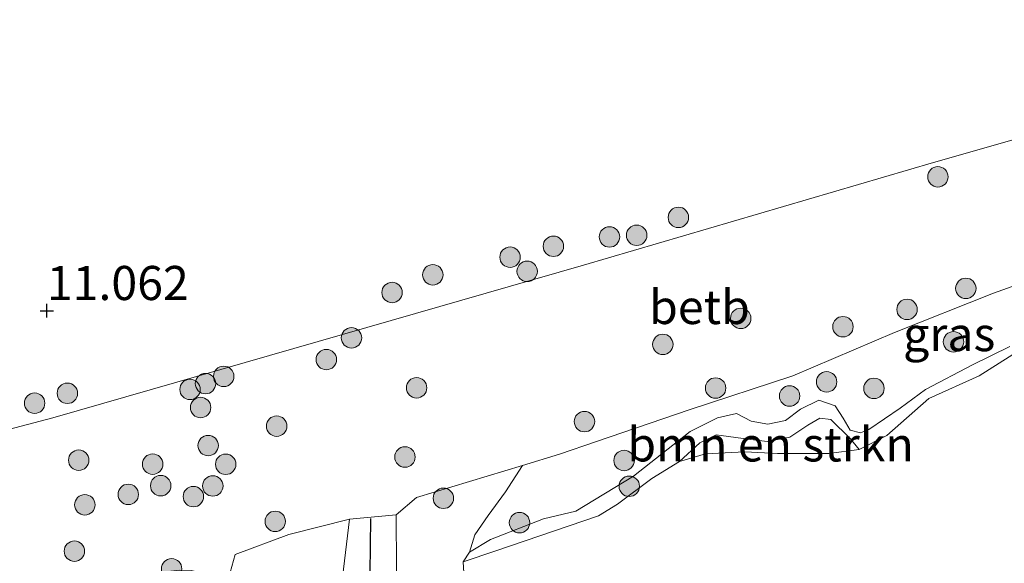
# Model space of a CAD drawing. Units: metres. Extents: x 169991 to 180009, y 431250 to 437328.
# Drawn here: x 171403 to 171475, y 434758 to 434798 of the extents above; entities that cross this region are included whole.
import ezdxf
from ezdxf.enums import TextEntityAlignment as Align

# ---------------------------------------------------------------- set-up
doc = ezdxf.new("R2010")
doc.units = ezdxf.units.M
doc.layers.get('0').update_dxf_attribs({"lineweight": 25})
for name, color, linetype, lineweight in [('B-ME-GR-BOMENSTRUIKEN-GV-B6', 93, 'Continuous', 18), ('B-ME-GR-BOOM-S-B1', 93, 'Continuous', 18), ('B-ME-GW-HOOGTEPUNT-S-B1', 10, 'Continuous', 25), ('B-ME-GW-KRUINLIJN-L-B1', 93, 'Continuous', 18), ('B-ME-GW-TEENLIJN-L-B1', 93, 'Continuous', 18), ('B-ME-IE-GRASLAND-GV-B6', 93, 'Continuous', 18), ('B-ME-IE-GRONDWERKLIJN-GROND_INGERICHT-GV-B6', 253, 'Continuous', 18), ('B-ME-IE-GRONDWERKLIJN-GROND_NIETINGERICHT-GV-B6', 253, 'Continuous', 18), ('B-ME-OB-BEKLEDING-GV-B6', 253, 'Continuous', 18), ('B-ME-OB-WATERLIJN-L-B1', 133, 'OB-WATERLIJN', 18), ('B-ME-OG-WATER-GV-B6', 153, 'Continuous', 18), ('B-ME-VV-KRIBBEN-L-B1', 10, 'Continuous', 25)]:
    doc.layers.add(name, color=color, linetype=linetype, lineweight=lineweight)
doc.styles.add('NLCS-ISO', font='NLCS-ISO.TTF')
doc.linetypes.add('OB-WATERLIJN', pattern='A,10,[32,NLCS.SHX,S=2,R=0,X=0,Y=0],-12', length=22)

# ---------------------------------------------------------------- blocks, each defined once
blk = doc.blocks.new('boom')
blk.add_hatch(color=256).paths.add_polyline_path([(-0.75, 0, 1), (0.75, 0, 1)])
blk.add_circle((0, 0), 0.75)
blk = doc.blocks.new('hoogtepunt')
for p, q in [((-0.5, 0), (0.5, 0)), ((0, 0.5), (0, -0.5))]:
    blk.add_line(p, q)

msp = doc.modelspace()

# ---------------------------------------------------------------- linework, layer by layer
at = {"layer": 'B-ME-GR-BOMENSTRUIKEN-GV-B6'}
msp.add_polyline3d([(171464.359, 434766.72, 6.052), (171462.138, 434766.421, 6.052), (171458.379, 434766.412, 6.052), (171455.968, 434766.556, 6.052), (171453.095, 434766.396, 6.052), (171451.193, 434765.843, 6.052), (171452.661, 434767.202, 6.067), (171453.876, 434767.78, 6.062), (171456.206, 434767.485, 6.087), (171457.615, 434767.308, 6.087), (171459.273, 434767.626, 6.092), (171460.586, 434768.494, 6.097), (171461.47, 434769.024, 6.092), (171462.278, 434768.927, 6.092), (171463.707, 434767.527, 6.102), (171464.359, 434766.72, 6.052)], dxfattribs=at)
at = {"layer": 'B-ME-GW-KRUINLIJN-L-B1'}
for points in [[(171523.095, 434803.453, 11.163), (171519.516, 434802.033, 11.223), (171516.154, 434800.962, 11.226), (171510.508, 434799.438, 11.187), (171503.632, 434797.604, 11.195), (171494.853, 434794.906, 11.114), (171469.821, 434787.752, 11.053), (171444.133, 434780.239, 11.135), (171405.228, 434769.038, 10.932), (171381.715, 434762.857, 10.489)], [(171475.404, 434774.276, 6.534), (171472.68, 434772.931, 6.484), (171469.224, 434771.125, 6.41), (171467.364, 434769.748, 6.4), (171465.063, 434768.181, 6.375), (171464.452, 434767.946, 6.38), (171463.695, 434768.134, 6.385), (171463.178, 434769.02, 6.42), (171462.604, 434769.923, 6.435), (171461.396, 434770.342, 6.415), (171460.045, 434769.685, 6.474), (171458.961, 434768.832, 6.45), (171457.648, 434768.564, 6.45), (171456.445, 434768.806, 6.474), (171455.365, 434769.344, 6.47), (171453.975, 434769.048, 6.455), (171451.967, 434768.039, 6.47), (171447.798, 434764.767, 6.28), (171443.567, 434762.205, 6.191), (171441.218, 434761.638, 6.126), (171437.327, 434760.119, 6.051), (171435.782, 434759.182, 6.086), (171435.306, 434758.485, 6.052)]]:
    msp.add_polyline3d(points, dxfattribs=at)
at = {"layer": 'B-ME-GW-TEENLIJN-L-B1'}
msp.add_line((171430.426, 434758.012, 6.327), (171430.392, 434761.917, 7.276), dxfattribs=at)
for points in [[(171431.902, 434763.186, 7.159), (171439.663, 434765.538, 6.652), (171442.381, 434766.362, 6.475), (171445.094, 434767.291, 6.439), (171451.89, 434769.619, 6.349), (171459.498, 434772.122, 6.596), (171466.948, 434775.293, 7.211), (171474.209, 434778.184, 7.345), (171481.605, 434780.811, 7.445), (171487.55, 434782.806, 7.532), (171495.684, 434786.825, 8.056), (171500.317, 434789.093, 8.411), (171503.37, 434790.321, 8.411), (171506.138, 434791.172, 8.411)], [(171451.193, 434765.843, 6.052), (171452.661, 434767.202, 6.067), (171453.876, 434767.78, 6.062), (171456.206, 434767.485, 6.087), (171457.615, 434767.308, 6.087), (171459.273, 434767.626, 6.092), (171460.586, 434768.494, 6.097), (171461.47, 434769.024, 6.092), (171462.278, 434768.927, 6.092), (171463.707, 434767.527, 6.102), (171464.359, 434766.72, 6.052)], [(171422.54, 434760.489, 7.064), (171426.977, 434761.619, 7.285), (171430.392, 434761.917, 7.276), (171431.902, 434763.186, 7.159)], [(171426.977, 434761.619, 7.285), (171426.456, 434757.341, 6.447), (171423.952, 434753.246, 6.023), (171421.071, 434747.782, 5.381), (171421, 434742, 4.945), (171421.874, 434734.701, 4.788), (171422.388, 434722.817, 4.79), (171421.457, 434712.849, 4.679), (171421.054, 434705.91, 5.05)], [(171422.54, 434760.489, 7.064), (171418.59, 434759.02, 6.295), (171418.221, 434757.702, 6.052)]]:
    msp.add_polyline3d(points, dxfattribs=at)
at = {"layer": 'B-ME-IE-GRASLAND-GV-B6'}
for points in [[(171435.782, 434759.182, 6.086), (171436.173, 434760.466, 6.275), (171437.139, 434761.884, 6.305), (171438.431, 434763.606, 6.474), (171439.663, 434765.538, 6.652), (171442.381, 434766.362, 6.475), (171445.094, 434767.291, 6.439), (171451.89, 434769.619, 6.349), (171459.498, 434772.122, 6.596), (171466.948, 434775.293, 7.211), (171474.209, 434778.184, 7.345), (171481.605, 434780.811, 7.445)], [(171475.404, 434774.276, 6.534), (171472.68, 434772.931, 6.484), (171469.224, 434771.125, 6.41), (171467.364, 434769.748, 6.4), (171465.063, 434768.181, 6.375), (171464.452, 434767.946, 6.38), (171463.695, 434768.134, 6.385), (171463.178, 434769.02, 6.42), (171462.604, 434769.923, 6.435), (171461.396, 434770.342, 6.415), (171460.045, 434769.685, 6.474), (171458.961, 434768.832, 6.45), (171457.648, 434768.564, 6.45), (171456.445, 434768.806, 6.474), (171455.365, 434769.344, 6.47), (171453.975, 434769.048, 6.455), (171451.967, 434768.039, 6.47), (171447.798, 434764.767, 6.28), (171443.567, 434762.205, 6.191), (171441.218, 434761.638, 6.126), (171437.327, 434760.119, 6.051), (171435.782, 434759.182, 6.086)]]:
    msp.add_polyline3d(points, dxfattribs=at)
at = {"layer": 'B-ME-IE-GRONDWERKLIJN-GROND_INGERICHT-GV-B6'}
msp.add_polyline3d([(171510.508, 434799.438, 11.187), (171503.632, 434797.604, 11.195), (171494.853, 434794.906, 11.114), (171469.821, 434787.752, 11.053), (171444.133, 434780.239, 11.135), (171405.228, 434769.038, 10.932), (171381.715, 434762.857, 10.489)], dxfattribs=at)
at = {"layer": 'B-ME-IE-GRONDWERKLIJN-GROND_NIETINGERICHT-GV-B6'}
for points in [[(171476.083, 434773.968, 6.052), (171473.167, 434772.111, 6.052), (171469.476, 434770.466, 6.052), (171466.392, 434767.747, 6.052), (171464.359, 434766.72, 6.052), (171463.707, 434767.527, 6.102), (171462.278, 434768.927, 6.092), (171461.47, 434769.024, 6.092), (171460.586, 434768.494, 6.097), (171459.273, 434767.626, 6.092), (171457.615, 434767.308, 6.087), (171456.206, 434767.485, 6.087), (171453.876, 434767.78, 6.062), (171452.661, 434767.202, 6.067), (171451.193, 434765.843, 6.052), (171449.149, 434764.582, 6.052), (171446.643, 434762.719, 6.052), (171445.249, 434761.85, 6.052), (171437.721, 434759.282, 6.052), (171435.306, 434758.485, 6.052), (171435.782, 434759.182, 6.086), (171437.327, 434760.119, 6.051), (171441.218, 434761.638, 6.126), (171443.567, 434762.205, 6.191), (171447.798, 434764.767, 6.28), (171451.967, 434768.039, 6.47), (171453.975, 434769.048, 6.455), (171455.365, 434769.344, 6.47), (171456.445, 434768.806, 6.474), (171457.648, 434768.564, 6.45), (171458.961, 434768.832, 6.45), (171460.045, 434769.685, 6.474), (171461.396, 434770.342, 6.415), (171462.604, 434769.923, 6.435), (171463.178, 434769.02, 6.42), (171463.695, 434768.134, 6.385), (171464.452, 434767.946, 6.38), (171465.063, 434768.181, 6.375), (171467.364, 434769.748, 6.4), (171469.224, 434771.125, 6.41), (171472.68, 434772.931, 6.484), (171475.404, 434774.276, 6.534)], [(171430.426, 434758.012, 6.327), (171430.392, 434761.917, 7.276), (171431.902, 434763.186, 7.159), (171439.663, 434765.538, 6.652), (171438.431, 434763.606, 6.474), (171437.139, 434761.884, 6.305), (171436.173, 434760.466, 6.275), (171435.782, 434759.182, 6.086)], [(171418.221, 434757.702, 6.052), (171418.59, 434759.02, 6.295), (171422.54, 434760.489, 7.064), (171426.977, 434761.619, 7.285), (171426.456, 434757.341, 6.447)], [(171435.782, 434759.182, 6.086), (171435.306, 434758.485, 6.052), (171437.851, 434717.75, 3.881)]]:
    msp.add_polyline3d(points, dxfattribs=at)
at = {"layer": 'B-ME-OB-BEKLEDING-GV-B6'}
for points in [[(171381.715, 434762.857, 10.489), (171405.228, 434769.038, 10.932), (171444.133, 434780.239, 11.135), (171469.821, 434787.752, 11.053), (171494.853, 434794.906, 11.114), (171503.632, 434797.604, 11.195), (171510.508, 434799.438, 11.187), (171516.154, 434800.962, 11.226), (171519.516, 434802.033, 11.223), (171523.095, 434803.453, 11.163), (171525.387, 434797.798, 9.173), (171521.783, 434795.481, 8.961), (171519.936, 434794.787, 8.814), (171517.641, 434793.944, 8.688), (171513.389, 434792.543, 8.636), (171512.295, 434792.3, 8.571)], [(171481.605, 434780.811, 7.445), (171474.209, 434778.184, 7.345), (171466.948, 434775.293, 7.211), (171459.498, 434772.122, 6.596), (171451.89, 434769.619, 6.349), (171445.094, 434767.291, 6.439), (171442.381, 434766.362, 6.475), (171439.663, 434765.538, 6.652), (171431.902, 434763.186, 7.159), (171430.392, 434761.917, 7.276), (171426.977, 434761.619, 7.285), (171422.54, 434760.489, 7.064), (171418.59, 434759.02, 6.295), (171418.221, 434757.702, 6.052), (171416.74, 434757.526, 6.052), (171415.376, 434757.834, 6.052), (171414.486, 434757.86, 6.052), (171409.882, 434757.3, 6.052), (171406.259, 434756.947, 6.052), (171401.845, 434755.857, 6.052)], [(171430.426, 434758.012, 6.327), (171430.323, 434750.261, 5.613), (171430.172, 434736.388, 5.426), (171429.863, 434716.463, 5.351), (171429.817, 434710.217, 5.392), (171429.809, 434709.637, 5.338), (171425.81, 434709.691, 5.324), (171425.818, 434710.271, 5.473), (171425.763, 434716.451, 5.185), (171426.172, 434736.442, 5.267), (171426.354, 434749.847, 5.614), (171426.456, 434757.341, 6.447), (171426.977, 434761.619, 7.285), (171430.392, 434761.917, 7.276), (171430.426, 434758.012, 6.327)]]:
    msp.add_polyline3d(points, dxfattribs=at)
at = {"layer": 'B-ME-OB-WATERLIJN-L-B1'}
msp.add_polyline3d([(171437.851, 434717.75, 3.881), (171435.306, 434758.485, 6.052), (171437.721, 434759.282, 6.052), (171445.249, 434761.85, 6.052), (171446.643, 434762.719, 6.052), (171449.149, 434764.582, 6.052), (171451.193, 434765.843, 6.052), (171453.095, 434766.396, 6.052), (171455.968, 434766.556, 6.052), (171458.379, 434766.412, 6.052), (171462.138, 434766.421, 6.052), (171464.359, 434766.72, 6.052), (171466.392, 434767.747, 6.052), (171469.476, 434770.466, 6.052), (171473.167, 434772.111, 6.052), (171476.083, 434773.968, 6.052)], dxfattribs=at)
at = {"layer": 'B-ME-OG-WATER-GV-B6'}
msp.add_polyline3d([(171437.851, 434717.75, 3.881), (171435.306, 434758.485, 6.052), (171437.721, 434759.282, 6.052), (171445.249, 434761.85, 6.052), (171446.643, 434762.719, 6.052), (171449.149, 434764.582, 6.052), (171451.193, 434765.843, 6.052), (171453.095, 434766.396, 6.052), (171455.968, 434766.556, 6.052), (171458.379, 434766.412, 6.052), (171462.138, 434766.421, 6.052), (171464.359, 434766.72, 6.052), (171466.392, 434767.747, 6.052), (171469.476, 434770.466, 6.052), (171473.167, 434772.111, 6.052), (171476.083, 434773.968, 6.052)], dxfattribs=at)
at = {"layer": 'B-ME-VV-KRIBBEN-L-B1'}
msp.add_polyline3d([(171428.516, 434761.659, 7.394), (171428.489, 434759.659, 6.618), (171428.462, 434757.66, 6.467)], dxfattribs=at)

# ---------------------------------------------------------------- block references
at = {"layer": 'B-ME-GR-BOOM-S-B1', "rotation": 90}
for p in [(171470.133, 434786.711, 11.12), (171451.098, 434783.735, 11.14), (171446.046, 434782.304, 11.17), (171448.041, 434782.424, 11.19), (171441.934, 434781.617, 11.09), (171438.756, 434780.816, 11.1), (171433.093, 434779.527, 11.03), (171440.01, 434779.779, 11.17), (171472.18, 434778.529, 8.297), (171430.102, 434778.229, 11.016), (171455.673, 434776.331, 8.95), (171467.87, 434776.989, 8.402), (171463.169, 434775.72, 8.183), (171427.128, 434774.903, 11.08), (171449.959, 434774.423, 9.004), (171471.277, 434774.613, 6.58), (171425.281, 434773.31, 10.841), (171417.754, 434772.079, 11.055), (171416.42, 434771.548, 11.011), (171461.973, 434771.675, 6.591), (171406.29, 434770.837, 10.931), (171415.286, 434771.121, 10.996), (171431.902, 434771.241, 9.457), (171453.83, 434771.223, 7.103), (171459.256, 434770.638, 6.481), (171465.444, 434771.197, 6.569), (171403.888, 434770.11, 10.851), (171416.061, 434769.792, 10.393), (171421.639, 434768.431, 9.627), (171444.212, 434768.763, 7.481), (171416.614, 434767.005, 9.627), (171407.122, 434765.93, 9.612), (171412.544, 434765.644, 9.313), (171417.901, 434765.633, 9.074), (171431.047, 434766.166, 8.19), (171447.113, 434765.91, 6.272), (171413.134, 434764.063, 8.591), (171416.953, 434764.042, 8.646), (171410.758, 434763.423, 8.407), (171447.498, 434764.02, 6.118), (171407.572, 434762.661, 8.178), (171415.529, 434763.263, 8.233), (171433.866, 434763.14, 6.859), (171421.534, 434761.446, 7.588), (171439.452, 434761.351, 6.085), (171406.806, 434759.263, 7.083), (171413.936, 434757.965, 6.406)]:
    msp.add_blockref('boom', p, dxfattribs=at)
at = {"layer": 'B-ME-GW-HOOGTEPUNT-S-B1', "rotation": 90}
msp.add_blockref('hoogtepunt', (171404.782, 434776.894, 11.062), dxfattribs=at)
msp.add_blockref('hoogtepunt', (171404.782, 434776.894, 11.062), dxfattribs=at)

# ---------------------------------------------------------------- texts
at = {"layer": 'B-ME-GR-BOMENSTRUIKEN-GV-B6', "ltscale": 0.2, "style": 'NLCS-ISO'}
msp.add_text('bmn en strkn', height=2.5, dxfattribs=at).set_placement((171457.859, 434767.09), align=Align.MIDDLE_CENTER)
at = {"layer": 'B-ME-GW-HOOGTEPUNT-S-B1', "ltscale": 0.2, "style": 'NLCS-ISO'}
msp.add_text('11.062', height=2.5, dxfattribs=at).set_placement((171404.782, 434776.894, 11.062), align=Align.BOTTOM_LEFT)
msp.add_text('11.062', height=2.5, dxfattribs=at).set_placement((171404.782, 434776.894, 11.062), align=Align.BOTTOM_LEFT)
at = {"layer": 'B-ME-IE-GRASLAND-GV-B6', "ltscale": 0.2, "style": 'NLCS-ISO'}
msp.add_text('gras', height=2.5, dxfattribs=at).set_placement((171470.96, 434775.177), align=Align.MIDDLE_CENTER)
at = {"layer": 'B-ME-OB-BEKLEDING-GV-B6', "ltscale": 0.2, "style": 'NLCS-ISO'}
msp.add_text('betb', height=2.5, dxfattribs=at).set_placement((171452.646, 434777.165), align=Align.MIDDLE_CENTER)

doc.saveas('drawing.dxf')
